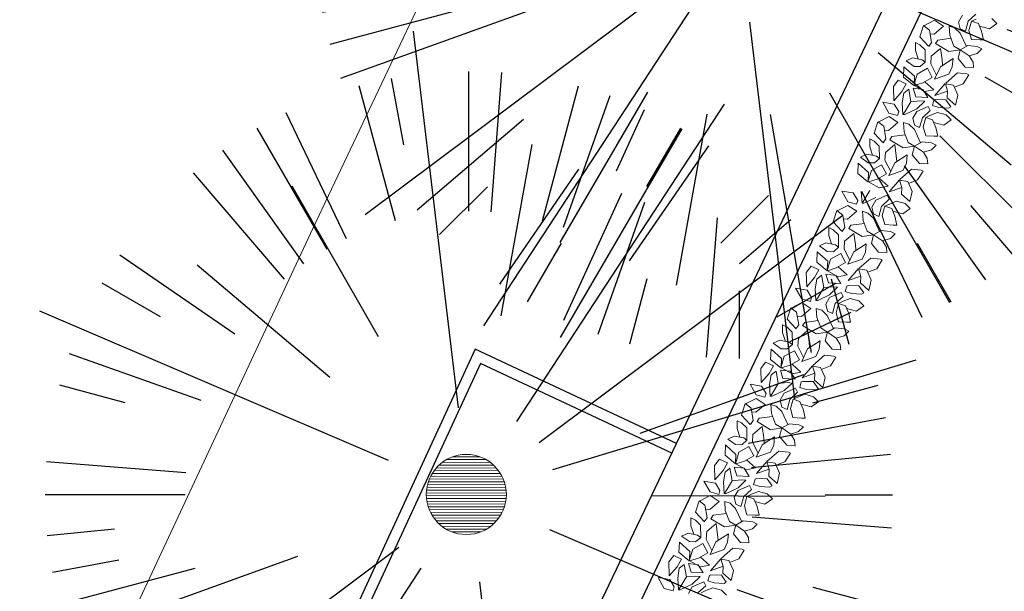
# Model space of a CAD drawing. Units: millimetres. Extents: x -84496 to -84261, y -43515 to -43349.
# Drawn here: x -84465 to -84454, y -43456 to -43450 of the extents above; entities that cross this region are included whole.
import ezdxf

# ---------------------------------------------------------------- set-up
doc = ezdxf.new("R2010")
doc.units = ezdxf.units.MM
doc.header["$MEASUREMENT"] = 0
doc.layers.add('Alberi', color=7, linetype='Continuous', lineweight=13, true_color=0x004c13)
doc.layers.add('PINUS PINEA PROGETTO', color=7, linetype='Continuous', lineweight=18, true_color=0x004c13)
for name, color, linetype in [('FLORA', 3, 'Continuous'), ('Proiezioni', 161, 'Continuous'), ('Strada', 7, 'Continuous')]:
    doc.layers.add(name, color=color, linetype=linetype)

# ---------------------------------------------------------------- blocks, each defined once
blk = doc.blocks.new('TASSO')
at = {"layer": 'FLORA', "color": 108, "true_color": 0x004c13}
for p, q in [((-2.92, 24.46), (-15.57, 130.24)), ((0, 79.74), (0, 119)), ((-18.29, 98.31), (-21.76, 116.99)), ((6.2, 79.5), (9.26, 118.64)), ((-20.64, 77.03), (-30.8, 114.94)), ((20.64, 77.03), (30.8, 114.94)), ((26.57, 75.19), (39.65, 112.2)), ((13.48, 20.62), (71.79, 109.77)), ((41.41, 91.02), (49.28, 108.32)), ((-34.38, 71.95), (-51.3, 107.37)), ((-39.87, 69.06), (-59.5, 103.06)), ((25.73, 44.19), (59.87, 102.84)), ((50, 86.6), (59.5, 103.06)), ((-46.35, 64.89), (-69.17, 96.83)), ((9.06, 50.33), (17.72, 98.42)), ((45.12, 65.75), (67.34, 98.11)), ((-51.83, 60.6), (-77.34, 90.44)), ((-25.41, 44.38), (-49.69, 86.78)), ((70.71, 70.71), (84.14, 84.14)), ((19.72, 14.76), (105.01, 78.6)), ((76, 64.99), (90.44, 77.34)), ((-65.75, 45.12), (-98.11, 67.34)), ((-39.06, 33.01), (-76.37, 64.55)), ((-86.6, 50), (-103.06, 59.5)), ((86.6, 50), (103.06, 59.5)), ((-22.64, 9.7), (-120.57, 51.64)), ((90.23, 43.11), (107.37, 51.3)), ((-75.19, 26.57), (-112.2, 39.65)), ((23.58, 7.13), (125.56, 37.95)), ((48.12, 17.32), (94.09, 33.86)), ((-96.59, 25.88), (-114.94, 30.8)), ((96.59, 25.88), (114.94, 30.8)), ((78.4, 14.58), (116.99, 21.76)), ((79.37, 7.7), (118.44, 11.48)), ((-79.5, 6.2), (-118.64, 9.26)), ((100, 0), (119, 0)), ((-79.74, 0), (-119, 0)), ((51.14, -0.18), (100, -0.36)), ((79.5, -6.2), (118.64, -9.26)), ((-99.53, -9.65), (-118.44, -11.48)), ((22.64, -9.7), (120.57, -51.64)), ((-19.72, -14.76), (-105.01, -78.6)), ((-98.31, -18.29), (-116.99, -21.76)), ((-48.12, -17.32), (-111.97, -40.3)), ((-77.03, -20.64), (-114.94, -30.8)), ((-13.48, -20.62), (-71.79, -109.77)), ((2.92, -24.46), (15.57, -130.24)), ((75.19, -26.57), (112.2, -39.65)), ((96.59, -25.88), (114.94, -30.8)), ((39.06, -33.01), (76.37, -64.55)), ((69.06, -39.87), (103.06, -59.5)), ((-25.73, -44.19), (-50.31, -86.42)), ((25.41, -44.38), (59.13, -103.27)), ((-60.6, -51.83), (-90.44, -77.34)), ((-9.06, -50.33), (-17.72, -98.42)), ((8.7, -50.39), (20.24, -117.26)), ((56.39, -56.39), (84.14, -84.14)), ((82.45, -56.59), (98.11, -67.34)), ((-45.12, -65.75), (-67.34, -98.11)), ((46.35, -64.89), (69.17, -96.83)), ((-70.71, -70.71), (-84.14, -84.14)), ((-33.02, -72.59), (-49.28, -108.32)), ((34.38, -71.95), (51.3, -107.37)), ((-26.57, -75.19), (-39.65, -112.2)), ((64.99, -76), (77.34, -90.44)), ((-6.2, -79.5), (-9.26, -118.64)), ((-50, -86.6), (-59.5, -103.06)), ((50, -86.6), (59.5, -103.06)), ((-25.88, -96.59), (-30.8, -114.94)), ((25.88, -96.59), (30.8, -114.94)), ((0, -100), (0, -119))]:
    blk.add_line(p, q, dxfattribs=at)

msp = doc.modelspace()

# ---------------------------------------------------------------- hatches: boundary and pattern name
at = {"layer": 'Alberi', "lineweight": 0}
h = msp.add_hatch(dxfattribs=at)
h.set_pattern_fill('ANSI31', color=256, scale=0.25, angle=135.166, style=0)
h.set_pattern_definition([(180.165986, (-84218.455053, -43428.031773), (9.05313e-05, -0.031249869), [])])
h.paths.add_polyline_path([(-84459.865, -43454.774, 1), (-84459.227, -43455.409, 1)])

# ---------------------------------------------------------------- linework, layer by layer
at = {"layer": 'Alberi'}
for p, q in [((-84453.82, -43449.693), (-84453.907, -43449.774)), ((-84454.405, -43449.824), (-84454.284, -43449.762)), ((-84454.284, -43449.762), (-84454.183, -43449.829)), ((-84453.971, -43449.704), (-84454.015, -43449.782)), ((-84454.015, -43449.782), (-84453.996, -43449.859)), ((-84453.939, -43449.886), (-84453.907, -43449.774)), ((-84453.871, -43449.771), (-84453.9, -43449.876)), ((-84453.871, -43449.771), (-84453.818, -43449.748)), ((-84453.793, -43449.798), (-84453.871, -43449.771)), ((-84453.758, -43449.884), (-84453.793, -43449.798)), ((-84453.669, -43449.858), (-84453.585, -43449.799)), ((-84453.585, -43449.799), (-84453.642, -43449.743)), ((-84454.449, -43449.949), (-84454.409, -43449.821)), ((-84454.409, -43449.821), (-84454.343, -43449.872)), ((-84454.343, -43449.872), (-84454.318, -43450.011)), ((-84454.288, -43449.917), (-84454.335, -43449.914)), ((-84454.183, -43449.829), (-84454.288, -43449.917)), ((-84454.114, -43449.931), (-84454.121, -43449.83)), ((-84454.121, -43449.83), (-84454.06, -43449.848)), ((-84454.06, -43449.848), (-84453.998, -43449.908)), ((-84453.928, -43450.056), (-84453.998, -43449.908)), ((-84453.996, -43449.859), (-84453.939, -43449.886)), ((-84453.9, -43449.876), (-84453.871, -43449.977)), ((-84453.781, -43449.828), (-84453.669, -43449.858)), ((-84453.735, -43449.983), (-84453.758, -43449.884)), ((-84454.449, -43450.037), (-84454.5, -43450.013)), ((-84454.5, -43450.013), (-84454.5, -43450.101)), ((-84454.352, -43450.053), (-84454.449, -43449.949)), ((-84454.35, -43450.056), (-84454.318, -43450.011)), ((-84454.25, -43449.984), (-84454.275, -43450.022)), ((-84454.275, -43450.022), (-84454.123, -43450.113)), ((-84454.1, -43449.965), (-84454.25, -43449.984)), ((-84454.067, -43450.052), (-84454.114, -43449.931)), ((-84453.871, -43449.977), (-84453.777, -43449.983)), ((-84453.777, -43449.983), (-84453.735, -43449.983)), ((-84454.5, -43450.101), (-84454.468, -43450.195)), ((-84454.392, -43450.093), (-84454.449, -43450.037)), ((-84454.389, -43450.233), (-84454.392, -43450.093)), ((-84454.322, -43450.166), (-84454.218, -43450.078)), ((-84454.218, -43450.078), (-84454.201, -43450.204)), ((-84454.123, -43450.113), (-84453.997, -43450.095)), ((-84453.997, -43450.095), (-84454.067, -43450.052)), ((-84454.021, -43450.191), (-84453.997, -43450.095)), ((-84453.997, -43450.095), (-84453.911, -43450.047)), ((-84453.896, -43450.162), (-84453.997, -43450.095)), ((-84453.911, -43450.047), (-84453.805, -43450.058)), ((-84453.807, -43450.135), (-84453.896, -43450.162)), ((-84453.754, -43450.082), (-84453.807, -43450.135)), ((-84453.805, -43450.058), (-84453.754, -43450.082)), ((-84454.605, -43450.219), (-84454.533, -43450.184)), ((-84454.516, -43450.28), (-84454.605, -43450.219)), ((-84454.533, -43450.184), (-84454.425, -43450.206)), ((-84454.389, -43450.233), (-84454.448, -43450.283)), ((-84454.425, -43450.206), (-84454.389, -43450.233)), ((-84454.328, -43450.252), (-84454.322, -43450.166)), ((-84454.078, -43450.193), (-84454.219, -43450.284)), ((-84454.201, -43450.204), (-84454.196, -43450.265)), ((-84454.088, -43450.287), (-84454.078, -43450.193)), ((-84453.942, -43450.288), (-84454.021, -43450.191)), ((-84453.896, -43450.162), (-84453.853, -43450.232)), ((-84453.853, -43450.232), (-84453.848, -43450.293)), ((-84454.635, -43450.4), (-84454.629, -43450.285)), ((-84454.629, -43450.285), (-84454.512, -43450.39)), ((-84454.448, -43450.283), (-84454.516, -43450.28)), ((-84454.48, -43450.366), (-84454.366, -43450.302)), ((-84454.366, -43450.302), (-84454.312, -43450.407)), ((-84454.264, -43450.38), (-84454.328, -43450.252)), ((-84454.285, -43450.423), (-84454.219, -43450.284)), ((-84454.16, -43450.469), (-84454.029, -43450.354)), ((-84454.126, -43450.367), (-84454.088, -43450.287)), ((-84454.029, -43450.354), (-84453.923, -43450.365)), ((-84453.848, -43450.293), (-84453.942, -43450.288)), ((-84454.694, -43450.436), (-84454.748, -43450.508)), ((-84454.605, -43450.478), (-84454.694, -43450.436)), ((-84454.635, -43450.4), (-84454.519, -43450.497)), ((-84454.48, -43450.366), (-84454.519, -43450.497)), ((-84454.512, -43450.39), (-84454.516, -43450.486)), ((-84454.416, -43450.465), (-84454.514, -43450.497)), ((-84454.312, -43450.407), (-84454.416, -43450.465)), ((-84454.394, -43450.453), (-84454.293, -43450.543)), ((-84454.285, -43450.423), (-84454.126, -43450.367)), ((-84453.901, -43450.376), (-84453.962, -43450.475)), ((-84453.923, -43450.365), (-84453.901, -43450.376)), ((-84454.748, -43450.508), (-84454.743, -43450.666)), ((-84454.743, -43450.666), (-84454.654, -43450.563)), ((-84454.654, -43450.563), (-84454.605, -43450.478)), ((-84454.648, -43450.69), (-84454.63, -43450.58)), ((-84454.63, -43450.58), (-84454.575, -43450.538)), ((-84454.575, -43450.538), (-84454.551, -43450.677)), ((-84454.526, -43450.526), (-84454.497, -43450.622)), ((-84454.418, -43450.539), (-84454.526, -43450.526)), ((-84454.514, -43450.497), (-84454.393, -43450.564)), ((-84454.36, -43450.629), (-84454.418, -43450.539)), ((-84454.393, -43450.564), (-84454.293, -43450.543)), ((-84454.165, -43450.473), (-84454.282, -43450.607)), ((-84454.282, -43450.607), (-84454.14, -43450.557)), ((-84454.14, -43450.557), (-84454.164, -43450.477)), ((-84454.164, -43450.477), (-84454.073, -43450.49)), ((-84454.142, -43450.635), (-84454.14, -43450.557)), ((-84454.073, -43450.49), (-84454.022, -43450.603)), ((-84453.962, -43450.475), (-84454.054, -43450.509)), ((-84454.799, -43450.805), (-84454.867, -43450.684)), ((-84454.867, -43450.684), (-84454.738, -43450.706)), ((-84454.64, -43450.821), (-84454.648, -43450.69)), ((-84454.551, -43450.677), (-84454.619, -43450.792)), ((-84454.551, -43450.677), (-84454.449, -43450.667)), ((-84454.497, -43450.622), (-84454.36, -43450.629)), ((-84454.396, -43450.672), (-84454.485, -43450.757)), ((-84454.449, -43450.667), (-84454.396, -43450.672)), ((-84454.292, -43450.66), (-84454.31, -43450.72)), ((-84454.276, -43450.652), (-84454.292, -43450.66)), ((-84454.276, -43450.652), (-84454.158, -43450.656)), ((-84454.158, -43450.656), (-84454.102, -43450.735)), ((-84454.049, -43450.718), (-84454.142, -43450.635)), ((-84454.022, -43450.603), (-84454.049, -43450.718)), ((-84454.738, -43450.706), (-84454.688, -43450.789)), ((-84454.688, -43450.789), (-84454.701, -43450.832)), ((-84454.619, -43450.792), (-84454.64, -43450.821)), ((-84454.485, -43450.757), (-84454.619, -43450.821)), ((-84454.485, -43450.787), (-84454.529, -43450.864)), ((-84454.356, -43450.73), (-84454.485, -43450.787)), ((-84454.334, -43450.775), (-84454.421, -43450.857)), ((-84454.356, -43450.73), (-84454.334, -43450.775)), ((-84454.254, -43450.798), (-84454.332, -43450.83)), ((-84454.31, -43450.72), (-84454.239, -43450.743)), ((-84454.156, -43450.825), (-84454.254, -43450.798)), ((-84454.239, -43450.743), (-84454.128, -43450.749)), ((-84454.128, -43450.749), (-84454.102, -43450.735)), ((-84454.963, -43451.031), (-84454.923, -43450.903)), ((-84454.923, -43450.903), (-84454.856, -43450.954)), ((-84454.919, -43450.906), (-84454.797, -43450.845)), ((-84454.697, -43450.912), (-84454.802, -43451)), ((-84454.701, -43450.832), (-84454.799, -43450.805)), ((-84454.797, -43450.845), (-84454.697, -43450.912)), ((-84454.619, -43450.821), (-84454.64, -43450.821)), ((-84454.627, -43451.014), (-84454.635, -43450.912)), ((-84454.635, -43450.912), (-84454.574, -43450.931)), ((-84454.529, -43450.864), (-84454.51, -43450.942)), ((-84454.453, -43450.969), (-84454.421, -43450.857)), ((-84454.385, -43450.854), (-84454.413, -43450.958)), ((-84454.385, -43450.854), (-84454.332, -43450.83)), ((-84454.307, -43450.881), (-84454.385, -43450.854)), ((-84454.272, -43450.967), (-84454.307, -43450.881)), ((-84454.295, -43450.911), (-84454.182, -43450.94)), ((-84454.182, -43450.94), (-84454.099, -43450.882)), ((-84454.099, -43450.882), (-84454.156, -43450.825)), ((-84454.856, -43450.954), (-84454.832, -43451.093)), ((-84454.802, -43451), (-84454.849, -43450.997)), ((-84454.58, -43451.134), (-84454.627, -43451.014)), ((-84454.574, -43450.931), (-84454.512, -43450.99)), ((-84454.442, -43451.139), (-84454.512, -43450.99)), ((-84454.51, -43450.942), (-84454.453, -43450.969)), ((-84454.413, -43450.958), (-84454.385, -43451.06)), ((-84454.249, -43451.066), (-84454.272, -43450.967)), ((-84454.963, -43451.12), (-84455.014, -43451.095)), ((-84455.014, -43451.095), (-84455.014, -43451.184)), ((-84454.866, -43451.136), (-84454.963, -43451.031)), ((-84454.906, -43451.176), (-84454.963, -43451.12)), ((-84454.864, -43451.138), (-84454.832, -43451.093)), ((-84454.764, -43451.067), (-84454.789, -43451.104)), ((-84454.789, -43451.104), (-84454.637, -43451.196)), ((-84454.614, -43451.048), (-84454.764, -43451.067)), ((-84454.51, -43451.177), (-84454.58, -43451.134)), ((-84454.51, -43451.177), (-84454.425, -43451.129)), ((-84454.425, -43451.129), (-84454.319, -43451.14)), ((-84454.385, -43451.06), (-84454.291, -43451.066)), ((-84454.291, -43451.066), (-84454.249, -43451.066)), ((-84455.014, -43451.184), (-84454.982, -43451.277)), ((-84454.903, -43451.315), (-84454.906, -43451.176)), ((-84454.836, -43451.248), (-84454.732, -43451.16)), ((-84454.732, -43451.16), (-84454.715, -43451.286)), ((-84454.637, -43451.196), (-84454.51, -43451.177)), ((-84454.535, -43451.273), (-84454.51, -43451.177)), ((-84454.41, -43451.244), (-84454.51, -43451.177)), ((-84454.321, -43451.218), (-84454.41, -43451.244)), ((-84454.41, -43451.244), (-84454.367, -43451.314)), ((-84454.268, -43451.165), (-84454.321, -43451.218)), ((-84454.319, -43451.14), (-84454.268, -43451.165)), ((-84455.118, -43451.301), (-84455.046, -43451.266)), ((-84455.03, -43451.363), (-84455.118, -43451.301)), ((-84455.046, -43451.266), (-84454.939, -43451.288)), ((-84454.903, -43451.315), (-84454.961, -43451.366)), ((-84454.939, -43451.288), (-84454.903, -43451.315)), ((-84454.842, -43451.334), (-84454.836, -43451.248)), ((-84454.778, -43451.463), (-84454.842, -43451.334)), ((-84454.592, -43451.276), (-84454.732, -43451.366)), ((-84454.715, -43451.286), (-84454.71, -43451.348)), ((-84454.602, -43451.37), (-84454.592, -43451.276)), ((-84454.456, -43451.37), (-84454.535, -43451.273)), ((-84454.367, -43451.314), (-84454.361, -43451.376)), ((-84455.149, -43451.483), (-84455.143, -43451.368)), ((-84455.143, -43451.368), (-84455.026, -43451.472)), ((-84454.994, -43451.449), (-84455.033, -43451.579)), ((-84454.961, -43451.366), (-84455.03, -43451.363)), ((-84454.994, -43451.449), (-84454.88, -43451.385)), ((-84454.88, -43451.385), (-84454.825, -43451.489)), ((-84454.799, -43451.506), (-84454.732, -43451.366)), ((-84454.799, -43451.506), (-84454.64, -43451.45)), ((-84454.674, -43451.551), (-84454.543, -43451.437)), ((-84454.64, -43451.45), (-84454.602, -43451.37)), ((-84454.543, -43451.437), (-84454.437, -43451.448)), ((-84454.415, -43451.458), (-84454.475, -43451.557)), ((-84454.361, -43451.376), (-84454.456, -43451.37)), ((-84454.437, -43451.448), (-84454.415, -43451.458)), ((-84455.149, -43451.483), (-84455.033, -43451.579)), ((-84455.026, -43451.472), (-84455.03, -43451.569)), ((-84454.93, -43451.548), (-84455.028, -43451.579)), ((-84454.825, -43451.489), (-84454.93, -43451.548)), ((-84454.907, -43451.535), (-84454.807, -43451.626)), ((-84454.679, -43451.555), (-84454.796, -43451.69)), ((-84454.653, -43451.64), (-84454.678, -43451.559)), ((-84454.678, -43451.559), (-84454.587, -43451.573)), ((-84454.587, -43451.573), (-84454.536, -43451.685)), ((-84454.475, -43451.557), (-84454.568, -43451.592)), ((-84455.259, -43451.802), (-84455.327, -43451.681)), ((-84455.327, -43451.681), (-84455.199, -43451.703)), ((-84455.1, -43451.818), (-84455.108, -43451.687)), ((-84455.011, -43451.674), (-84455.08, -43451.789)), ((-84455.028, -43451.579), (-84454.907, -43451.647)), ((-84454.907, -43451.647), (-84454.807, -43451.626)), ((-84454.796, -43451.69), (-84454.653, -43451.64)), ((-84454.656, -43451.717), (-84454.653, -43451.64)), ((-84454.536, -43451.685), (-84454.563, -43451.8)), ((-84455.199, -43451.703), (-84455.148, -43451.786)), ((-84455.148, -43451.786), (-84455.161, -43451.829)), ((-84455.08, -43451.789), (-84455.1, -43451.818)), ((-84454.945, -43451.754), (-84455.08, -43451.818)), ((-84454.945, -43451.784), (-84454.989, -43451.861)), ((-84454.816, -43451.727), (-84454.945, -43451.784)), ((-84454.794, -43451.772), (-84454.881, -43451.854)), ((-84454.816, -43451.727), (-84454.794, -43451.772)), ((-84454.714, -43451.795), (-84454.792, -43451.827)), ((-84454.616, -43451.822), (-84454.714, -43451.795)), ((-84454.563, -43451.8), (-84454.656, -43451.717)), ((-84455.423, -43452.028), (-84455.383, -43451.9)), ((-84455.383, -43451.9), (-84455.317, -43451.951)), ((-84455.379, -43451.903), (-84455.258, -43451.842)), ((-84455.161, -43451.829), (-84455.259, -43451.802)), ((-84455.258, -43451.842), (-84455.157, -43451.909)), ((-84455.08, -43451.818), (-84455.1, -43451.818)), ((-84454.989, -43451.861), (-84454.97, -43451.939)), ((-84454.913, -43451.966), (-84454.881, -43451.854)), ((-84454.845, -43451.851), (-84454.874, -43451.955)), ((-84454.845, -43451.851), (-84454.792, -43451.827)), ((-84454.767, -43451.878), (-84454.845, -43451.851)), ((-84454.732, -43451.964), (-84454.767, -43451.878)), ((-84454.755, -43451.908), (-84454.643, -43451.937)), ((-84454.643, -43451.937), (-84454.559, -43451.879)), ((-84454.559, -43451.879), (-84454.616, -43451.822)), ((-84455.317, -43451.951), (-84455.292, -43452.09)), ((-84455.262, -43451.997), (-84455.309, -43451.994)), ((-84455.157, -43451.909), (-84455.262, -43451.997)), ((-84455.088, -43452.011), (-84455.095, -43451.909)), ((-84455.095, -43451.909), (-84455.034, -43451.928)), ((-84455.041, -43452.131), (-84455.088, -43452.011)), ((-84455.034, -43451.928), (-84454.972, -43451.987)), ((-84454.902, -43452.136), (-84454.972, -43451.987)), ((-84454.97, -43451.939), (-84454.913, -43451.966)), ((-84454.874, -43451.955), (-84454.845, -43452.057)), ((-84454.709, -43452.063), (-84454.732, -43451.964)), ((-84455.423, -43452.117), (-84455.474, -43452.092)), ((-84455.474, -43452.092), (-84455.474, -43452.181)), ((-84455.326, -43452.133), (-84455.423, -43452.028)), ((-84455.366, -43452.173), (-84455.423, -43452.117)), ((-84455.324, -43452.135), (-84455.292, -43452.09)), ((-84455.224, -43452.064), (-84455.249, -43452.101)), ((-84455.249, -43452.101), (-84455.097, -43452.193)), ((-84455.074, -43452.045), (-84455.224, -43452.064)), ((-84454.971, -43452.174), (-84454.885, -43452.126)), ((-84454.885, -43452.126), (-84454.779, -43452.137)), ((-84454.845, -43452.057), (-84454.751, -43452.063)), ((-84454.751, -43452.063), (-84454.709, -43452.063)), ((-84455.474, -43452.181), (-84455.442, -43452.274)), ((-84455.363, -43452.312), (-84455.366, -43452.173)), ((-84455.296, -43452.245), (-84455.192, -43452.158)), ((-84455.192, -43452.158), (-84455.175, -43452.283)), ((-84455.097, -43452.193), (-84454.971, -43452.174)), ((-84454.971, -43452.174), (-84455.041, -43452.131)), ((-84454.995, -43452.271), (-84454.971, -43452.174)), ((-84454.87, -43452.241), (-84454.971, -43452.174)), ((-84454.781, -43452.215), (-84454.87, -43452.241)), ((-84454.728, -43452.162), (-84454.781, -43452.215)), ((-84454.779, -43452.137), (-84454.728, -43452.162)), ((-84455.579, -43452.298), (-84455.507, -43452.264)), ((-84455.49, -43452.36), (-84455.579, -43452.298)), ((-84455.507, -43452.264), (-84455.399, -43452.285)), ((-84455.363, -43452.312), (-84455.422, -43452.363)), ((-84455.399, -43452.285), (-84455.363, -43452.312)), ((-84455.302, -43452.331), (-84455.296, -43452.245)), ((-84455.238, -43452.46), (-84455.302, -43452.331)), ((-84455.052, -43452.273), (-84455.193, -43452.364)), ((-84455.175, -43452.283), (-84455.17, -43452.345)), ((-84455.062, -43452.367), (-84455.052, -43452.273)), ((-84454.916, -43452.367), (-84454.995, -43452.271)), ((-84454.87, -43452.241), (-84454.827, -43452.311)), ((-84454.827, -43452.311), (-84454.822, -43452.373)), ((-84455.609, -43452.48), (-84455.603, -43452.365)), ((-84455.603, -43452.365), (-84455.486, -43452.47)), ((-84455.454, -43452.446), (-84455.493, -43452.576)), ((-84455.422, -43452.363), (-84455.49, -43452.36)), ((-84455.454, -43452.446), (-84455.34, -43452.382)), ((-84455.34, -43452.382), (-84455.286, -43452.486)), ((-84455.259, -43452.503), (-84455.193, -43452.364)), ((-84455.259, -43452.503), (-84455.1, -43452.447)), ((-84455.134, -43452.548), (-84455.003, -43452.434)), ((-84455.1, -43452.447), (-84455.062, -43452.367)), ((-84455.003, -43452.434), (-84454.897, -43452.445)), ((-84454.875, -43452.455), (-84454.935, -43452.554)), ((-84454.822, -43452.373), (-84454.916, -43452.367)), ((-84454.897, -43452.445), (-84454.875, -43452.455)), ((-84455.673, -43452.526), (-84455.727, -43452.598)), ((-84455.584, -43452.568), (-84455.673, -43452.526)), ((-84455.633, -43452.652), (-84455.584, -43452.568)), ((-84455.609, -43452.48), (-84455.493, -43452.576)), ((-84455.486, -43452.47), (-84455.49, -43452.566)), ((-84455.39, -43452.545), (-84455.488, -43452.577)), ((-84455.286, -43452.486), (-84455.39, -43452.545)), ((-84455.368, -43452.532), (-84455.267, -43452.623)), ((-84455.139, -43452.552), (-84455.256, -43452.687)), ((-84455.114, -43452.637), (-84455.138, -43452.556)), ((-84455.138, -43452.556), (-84455.047, -43452.57)), ((-84455.047, -43452.57), (-84454.996, -43452.682)), ((-84454.935, -43452.554), (-84455.028, -43452.589)), ((-84455.727, -43452.598), (-84455.722, -43452.756)), ((-84455.722, -43452.756), (-84455.633, -43452.652)), ((-84455.626, -43452.78), (-84455.609, -43452.67)), ((-84455.609, -43452.67), (-84455.554, -43452.628)), ((-84455.554, -43452.628), (-84455.53, -43452.767)), ((-84455.505, -43452.616), (-84455.476, -43452.712)), ((-84455.396, -43452.629), (-84455.505, -43452.616)), ((-84455.488, -43452.577), (-84455.367, -43452.644)), ((-84455.339, -43452.719), (-84455.396, -43452.629)), ((-84455.367, -43452.644), (-84455.267, -43452.623)), ((-84455.256, -43452.687), (-84455.114, -43452.637)), ((-84455.116, -43452.714), (-84455.114, -43452.637)), ((-84454.996, -43452.682), (-84455.023, -43452.797)), ((-84455.778, -43452.894), (-84455.846, -43452.774)), ((-84455.846, -43452.774), (-84455.717, -43452.796)), ((-84455.619, -43452.911), (-84455.626, -43452.78)), ((-84455.53, -43452.767), (-84455.598, -43452.882)), ((-84455.53, -43452.767), (-84455.428, -43452.756)), ((-84455.476, -43452.712), (-84455.339, -43452.719)), ((-84455.375, -43452.762), (-84455.464, -43452.847)), ((-84455.428, -43452.756), (-84455.375, -43452.762)), ((-84455.271, -43452.75), (-84455.289, -43452.81)), ((-84455.255, -43452.742), (-84455.271, -43452.75)), ((-84455.255, -43452.742), (-84455.137, -43452.746)), ((-84455.137, -43452.746), (-84455.081, -43452.825)), ((-84455.023, -43452.797), (-84455.116, -43452.714)), ((-84455.68, -43452.921), (-84455.778, -43452.894)), ((-84455.717, -43452.796), (-84455.666, -43452.879)), ((-84455.666, -43452.879), (-84455.68, -43452.921)), ((-84455.598, -43452.882), (-84455.619, -43452.911)), ((-84455.464, -43452.847), (-84455.598, -43452.911)), ((-84455.464, -43452.877), (-84455.508, -43452.954)), ((-84455.335, -43452.82), (-84455.464, -43452.877)), ((-84455.313, -43452.865), (-84455.4, -43452.946)), ((-84455.335, -43452.82), (-84455.313, -43452.865)), ((-84455.233, -43452.888), (-84455.311, -43452.92)), ((-84455.289, -43452.81), (-84455.218, -43452.832)), ((-84455.135, -43452.915), (-84455.233, -43452.888)), ((-84455.218, -43452.832), (-84455.107, -43452.839)), ((-84455.107, -43452.839), (-84455.081, -43452.825)), ((-84455.941, -43453.121), (-84455.901, -43452.993)), ((-84455.901, -43452.993), (-84455.835, -43453.044)), ((-84455.897, -43452.996), (-84455.776, -43452.935)), ((-84455.676, -43453.002), (-84455.781, -43453.09)), ((-84455.776, -43452.935), (-84455.676, -43453.002)), ((-84455.598, -43452.911), (-84455.619, -43452.911)), ((-84455.606, -43453.104), (-84455.614, -43453.002)), ((-84455.614, -43453.002), (-84455.553, -43453.021)), ((-84455.508, -43452.954), (-84455.489, -43453.032)), ((-84455.432, -43453.059), (-84455.4, -43452.946)), ((-84455.364, -43452.944), (-84455.392, -43453.048)), ((-84455.364, -43452.944), (-84455.311, -43452.92)), ((-84455.286, -43452.971), (-84455.364, -43452.944)), ((-84455.25, -43453.057), (-84455.286, -43452.971)), ((-84455.274, -43453.001), (-84455.161, -43453.03)), ((-84455.161, -43453.03), (-84455.078, -43452.972)), ((-84455.078, -43452.972), (-84455.135, -43452.915)), ((-84455.845, -43453.226), (-84455.941, -43453.121)), ((-84455.835, -43453.044), (-84455.811, -43453.183)), ((-84455.781, -43453.09), (-84455.828, -43453.087)), ((-84455.559, -43453.224), (-84455.606, -43453.104)), ((-84455.553, -43453.021), (-84455.491, -43453.08)), ((-84455.421, -43453.228), (-84455.491, -43453.08)), ((-84455.489, -43453.032), (-84455.432, -43453.059)), ((-84455.392, -43453.048), (-84455.364, -43453.15)), ((-84455.228, -43453.156), (-84455.25, -43453.057)), ((-84455.942, -43453.21), (-84455.993, -43453.185)), ((-84455.993, -43453.185), (-84455.993, -43453.274)), ((-84455.885, -43453.266), (-84455.942, -43453.21)), ((-84455.843, -43453.228), (-84455.811, -43453.183)), ((-84455.743, -43453.157), (-84455.767, -43453.194)), ((-84455.767, -43453.194), (-84455.616, -43453.285)), ((-84455.593, -43453.137), (-84455.743, -43453.157)), ((-84455.489, -43453.267), (-84455.559, -43453.224)), ((-84455.489, -43453.267), (-84455.404, -43453.219)), ((-84455.404, -43453.219), (-84455.298, -43453.23)), ((-84455.364, -43453.15), (-84455.27, -43453.155)), ((-84455.298, -43453.23), (-84455.247, -43453.255)), ((-84455.27, -43453.155), (-84455.228, -43453.156)), ((-84455.993, -43453.274), (-84455.961, -43453.367)), ((-84455.882, -43453.405), (-84455.885, -43453.266)), ((-84455.821, -43453.424), (-84455.815, -43453.338)), ((-84455.815, -43453.338), (-84455.711, -43453.25)), ((-84455.711, -43453.25), (-84455.694, -43453.376)), ((-84455.616, -43453.285), (-84455.489, -43453.267)), ((-84455.514, -43453.363), (-84455.489, -43453.267)), ((-84455.389, -43453.334), (-84455.489, -43453.267)), ((-84455.3, -43453.308), (-84455.389, -43453.334)), ((-84455.389, -43453.334), (-84455.346, -43453.404)), ((-84455.247, -43453.255), (-84455.3, -43453.308)), ((-84456.097, -43453.391), (-84456.025, -43453.356)), ((-84456.008, -43453.453), (-84456.097, -43453.391)), ((-84456.025, -43453.356), (-84455.917, -43453.378)), ((-84455.94, -43453.456), (-84456.008, -43453.453)), ((-84455.882, -43453.405), (-84455.94, -43453.456)), ((-84455.917, -43453.378), (-84455.882, -43453.405)), ((-84455.757, -43453.552), (-84455.821, -43453.424)), ((-84455.778, -43453.596), (-84455.711, -43453.456)), ((-84455.571, -43453.366), (-84455.711, -43453.456)), ((-84455.694, -43453.376), (-84455.689, -43453.438)), ((-84455.581, -43453.459), (-84455.571, -43453.366)), ((-84455.435, -43453.46), (-84455.514, -43453.363)), ((-84455.346, -43453.404), (-84455.34, -43453.466)), ((-84456.128, -43453.573), (-84456.122, -43453.458)), ((-84456.122, -43453.458), (-84456.005, -43453.562)), ((-84455.973, -43453.538), (-84456.012, -43453.669)), ((-84456.005, -43453.562), (-84456.009, -43453.659)), ((-84455.973, -43453.538), (-84455.859, -43453.475)), ((-84455.859, -43453.475), (-84455.804, -43453.579)), ((-84455.778, -43453.596), (-84455.619, -43453.54)), ((-84455.653, -43453.641), (-84455.522, -43453.526)), ((-84455.619, -43453.54), (-84455.581, -43453.459)), ((-84455.522, -43453.526), (-84455.416, -43453.538)), ((-84455.393, -43453.548), (-84455.454, -43453.647)), ((-84455.34, -43453.466), (-84455.435, -43453.46)), ((-84455.416, -43453.538), (-84455.393, -43453.548)), ((-84456.184, -43453.603), (-84456.238, -43453.675)), ((-84456.238, -43453.675), (-84456.233, -43453.833)), ((-84456.095, -43453.645), (-84456.184, -43453.603)), ((-84456.144, -43453.73), (-84456.095, -43453.645)), ((-84456.128, -43453.573), (-84456.012, -43453.669)), ((-84455.909, -43453.638), (-84456.007, -43453.669)), ((-84456.007, -43453.669), (-84455.886, -43453.737)), ((-84455.804, -43453.579), (-84455.909, -43453.638)), ((-84455.886, -43453.625), (-84455.786, -43453.716)), ((-84455.658, -43453.645), (-84455.774, -43453.78)), ((-84455.632, -43453.729), (-84455.657, -43453.649)), ((-84455.657, -43453.649), (-84455.566, -43453.663)), ((-84455.566, -43453.663), (-84455.515, -43453.775)), ((-84455.454, -43453.647), (-84455.547, -43453.682)), ((-84456.233, -43453.833), (-84456.144, -43453.73)), ((-84456.138, -43453.857), (-84456.121, -43453.747)), ((-84456.121, -43453.747), (-84456.066, -43453.705)), ((-84456.066, -43453.705), (-84456.041, -43453.844)), ((-84456.017, -43453.693), (-84455.988, -43453.789)), ((-84455.908, -43453.706), (-84456.017, -43453.693)), ((-84455.851, -43453.796), (-84455.908, -43453.706)), ((-84455.886, -43453.737), (-84455.786, -43453.716)), ((-84455.774, -43453.78), (-84455.632, -43453.729)), ((-84455.634, -43453.807), (-84455.632, -43453.729)), ((-84455.515, -43453.775), (-84455.542, -43453.89)), ((-84456.29, -43453.972), (-84456.357, -43453.851)), ((-84456.357, -43453.851), (-84456.229, -43453.873)), ((-84456.229, -43453.873), (-84456.178, -43453.956)), ((-84456.131, -43453.988), (-84456.138, -43453.857)), ((-84456.041, -43453.844), (-84456.11, -43453.959)), ((-84456.041, -43453.844), (-84455.939, -43453.834)), ((-84455.988, -43453.789), (-84455.851, -43453.796)), ((-84455.886, -43453.839), (-84455.975, -43453.924)), ((-84455.846, -43453.897), (-84455.975, -43453.954)), ((-84455.939, -43453.834), (-84455.886, -43453.839)), ((-84455.846, -43453.897), (-84455.824, -43453.942)), ((-84455.782, -43453.827), (-84455.8, -43453.888)), ((-84455.8, -43453.888), (-84455.729, -43453.91)), ((-84455.766, -43453.82), (-84455.782, -43453.827)), ((-84455.766, -43453.82), (-84455.648, -43453.823)), ((-84455.648, -43453.823), (-84455.593, -43453.902)), ((-84455.542, -43453.89), (-84455.634, -43453.807)), ((-84456.191, -43453.999), (-84456.29, -43453.972)), ((-84456.178, -43453.956), (-84456.191, -43453.999)), ((-84456.11, -43453.959), (-84456.131, -43453.988)), ((-84456.11, -43453.988), (-84456.131, -43453.988)), ((-84455.975, -43453.924), (-84456.11, -43453.988)), ((-84455.975, -43453.954), (-84456.019, -43454.031)), ((-84455.824, -43453.942), (-84455.911, -43454.024)), ((-84455.875, -43454.021), (-84455.822, -43453.997)), ((-84455.744, -43453.965), (-84455.822, -43453.997)), ((-84455.646, -43453.992), (-84455.744, -43453.965)), ((-84455.729, -43453.91), (-84455.618, -43453.916)), ((-84455.589, -43454.049), (-84455.646, -43453.992)), ((-84455.618, -43453.916), (-84455.593, -43453.902)), ((-84456.453, -43454.198), (-84456.413, -43454.07)), ((-84456.413, -43454.07), (-84456.347, -43454.121)), ((-84456.409, -43454.073), (-84456.288, -43454.012)), ((-84456.188, -43454.079), (-84456.292, -43454.167)), ((-84456.288, -43454.012), (-84456.188, -43454.079)), ((-84456.118, -43454.181), (-84456.125, -43454.079)), ((-84456.125, -43454.079), (-84456.065, -43454.098)), ((-84456.065, -43454.098), (-84456.002, -43454.157)), ((-84456.019, -43454.031), (-84456, -43454.109)), ((-84456, -43454.109), (-84455.943, -43454.136)), ((-84455.943, -43454.136), (-84455.911, -43454.024)), ((-84455.875, -43454.021), (-84455.904, -43454.125)), ((-84455.798, -43454.048), (-84455.875, -43454.021)), ((-84455.762, -43454.134), (-84455.798, -43454.048)), ((-84455.785, -43454.078), (-84455.673, -43454.107)), ((-84455.673, -43454.107), (-84455.589, -43454.049)), ((-84456.357, -43454.303), (-84456.453, -43454.198)), ((-84456.347, -43454.121), (-84456.322, -43454.26)), ((-84456.292, -43454.167), (-84456.339, -43454.164)), ((-84456.105, -43454.215), (-84456.254, -43454.234)), ((-84456.071, -43454.301), (-84456.118, -43454.181)), ((-84455.932, -43454.306), (-84456.002, -43454.157)), ((-84455.904, -43454.125), (-84455.876, -43454.227)), ((-84455.876, -43454.227), (-84455.781, -43454.233)), ((-84455.739, -43454.233), (-84455.762, -43454.134)), ((-84456.453, -43454.287), (-84456.504, -43454.262)), ((-84456.504, -43454.262), (-84456.504, -43454.351)), ((-84456.396, -43454.343), (-84456.453, -43454.287)), ((-84456.354, -43454.305), (-84456.322, -43454.26)), ((-84456.326, -43454.416), (-84456.222, -43454.328)), ((-84456.254, -43454.234), (-84456.279, -43454.271)), ((-84456.279, -43454.271), (-84456.128, -43454.363)), ((-84456.222, -43454.328), (-84456.205, -43454.453)), ((-84456.001, -43454.344), (-84456.071, -43454.301)), ((-84456.001, -43454.344), (-84455.915, -43454.296)), ((-84455.915, -43454.296), (-84455.809, -43454.307)), ((-84455.758, -43454.332), (-84455.812, -43454.385)), ((-84455.809, -43454.307), (-84455.758, -43454.332)), ((-84455.781, -43454.233), (-84455.739, -43454.233)), ((-84456.609, -43454.468), (-84456.537, -43454.434)), ((-84456.537, -43454.434), (-84456.429, -43454.455)), ((-84456.504, -43454.351), (-84456.472, -43454.444)), ((-84456.393, -43454.482), (-84456.396, -43454.343)), ((-84456.332, -43454.501), (-84456.326, -43454.416)), ((-84456.082, -43454.443), (-84456.223, -43454.534)), ((-84456.128, -43454.363), (-84456.001, -43454.344)), ((-84456.092, -43454.537), (-84456.082, -43454.443)), ((-84456.026, -43454.441), (-84456.001, -43454.344)), ((-84455.946, -43454.537), (-84456.026, -43454.441)), ((-84455.901, -43454.412), (-84456.001, -43454.344)), ((-84455.812, -43454.385), (-84455.901, -43454.412)), ((-84455.901, -43454.412), (-84455.857, -43454.481)), ((-84456.639, -43454.65), (-84456.633, -43454.535)), ((-84456.633, -43454.535), (-84456.516, -43454.64)), ((-84456.52, -43454.53), (-84456.609, -43454.468)), ((-84456.452, -43454.533), (-84456.52, -43454.53)), ((-84456.484, -43454.616), (-84456.37, -43454.552)), ((-84456.393, -43454.482), (-84456.452, -43454.533)), ((-84456.429, -43454.455), (-84456.393, -43454.482)), ((-84456.37, -43454.552), (-84456.316, -43454.656)), ((-84456.268, -43454.63), (-84456.332, -43454.501)), ((-84456.289, -43454.673), (-84456.223, -43454.534)), ((-84456.205, -43454.453), (-84456.2, -43454.515)), ((-84456.13, -43454.617), (-84456.092, -43454.537)), ((-84455.852, -43454.543), (-84455.946, -43454.537)), ((-84455.857, -43454.481), (-84455.852, -43454.543)), ((-84456.639, -43454.65), (-84456.523, -43454.746)), ((-84456.484, -43454.616), (-84456.523, -43454.746)), ((-84456.516, -43454.64), (-84456.52, -43454.736)), ((-84456.316, -43454.656), (-84456.42, -43454.715)), ((-84456.289, -43454.673), (-84456.13, -43454.617)), ((-84456.164, -43454.718), (-84456.033, -43454.604)), ((-84456.033, -43454.604), (-84455.928, -43454.615)), ((-84455.905, -43454.625), (-84455.966, -43454.724)), ((-84455.928, -43454.615), (-84455.905, -43454.625)), ((-84456.702, -43454.695), (-84456.757, -43454.767)), ((-84456.757, -43454.767), (-84456.752, -43454.925)), ((-84456.613, -43454.737), (-84456.702, -43454.695)), ((-84456.662, -43454.821), (-84456.613, -43454.737)), ((-84456.535, -43454.785), (-84456.506, -43454.881)), ((-84456.426, -43454.797), (-84456.535, -43454.785)), ((-84456.42, -43454.715), (-84456.518, -43454.747)), ((-84456.518, -43454.747), (-84456.397, -43454.814)), ((-84456.398, -43454.702), (-84456.297, -43454.793)), ((-84456.169, -43454.722), (-84456.286, -43454.857)), ((-84456.144, -43454.807), (-84456.168, -43454.726)), ((-84456.168, -43454.726), (-84456.077, -43454.74)), ((-84456.077, -43454.74), (-84456.026, -43454.852)), ((-84455.966, -43454.724), (-84456.058, -43454.759)), ((-84456.752, -43454.925), (-84456.662, -43454.821)), ((-84456.656, -43454.949), (-84456.639, -43454.839)), ((-84456.639, -43454.839), (-84456.584, -43454.796)), ((-84456.584, -43454.796), (-84456.559, -43454.936)), ((-84456.506, -43454.881), (-84456.369, -43454.888)), ((-84456.369, -43454.888), (-84456.426, -43454.797)), ((-84456.397, -43454.814), (-84456.297, -43454.793)), ((-84456.286, -43454.857), (-84456.144, -43454.807)), ((-84456.146, -43454.884), (-84456.144, -43454.807)), ((-84456.053, -43454.967), (-84456.146, -43454.884)), ((-84456.026, -43454.852), (-84456.053, -43454.967)), ((-84456.808, -43455.063), (-84456.876, -43454.943)), ((-84456.876, -43454.943), (-84456.747, -43454.964)), ((-84456.747, -43454.964), (-84456.696, -43455.047)), ((-84456.649, -43455.08), (-84456.656, -43454.949)), ((-84456.559, -43454.936), (-84456.628, -43455.05)), ((-84456.559, -43454.936), (-84456.457, -43454.925)), ((-84456.404, -43454.931), (-84456.493, -43455.016)), ((-84456.365, -43454.989), (-84456.493, -43455.045)), ((-84456.457, -43454.925), (-84456.404, -43454.931)), ((-84456.365, -43454.989), (-84456.342, -43455.034)), ((-84456.3, -43454.918), (-84456.318, -43454.979)), ((-84456.318, -43454.979), (-84456.247, -43455.001)), ((-84456.284, -43454.911), (-84456.3, -43454.918)), ((-84456.284, -43454.911), (-84456.166, -43454.914)), ((-84456.247, -43455.001), (-84456.136, -43455.008)), ((-84456.166, -43454.914), (-84456.111, -43454.993)), ((-84456.136, -43455.008), (-84456.111, -43454.993)), ((-84456.927, -43455.165), (-84456.806, -43455.103)), ((-84456.709, -43455.09), (-84456.808, -43455.063)), ((-84456.806, -43455.103), (-84456.706, -43455.17)), ((-84456.696, -43455.047), (-84456.709, -43455.09)), ((-84456.628, -43455.05), (-84456.649, -43455.08)), ((-84456.628, -43455.08), (-84456.649, -43455.08)), ((-84456.493, -43455.016), (-84456.628, -43455.08)), ((-84456.493, -43455.045), (-84456.537, -43455.123)), ((-84456.462, -43455.227), (-84456.429, -43455.115)), ((-84456.342, -43455.034), (-84456.429, -43455.115)), ((-84456.393, -43455.113), (-84456.422, -43455.217)), ((-84456.393, -43455.113), (-84456.34, -43455.089)), ((-84456.316, -43455.14), (-84456.393, -43455.113)), ((-84456.263, -43455.057), (-84456.34, -43455.089)), ((-84456.164, -43455.084), (-84456.263, -43455.057)), ((-84456.107, -43455.14), (-84456.164, -43455.084)), ((-84456.971, -43455.29), (-84456.931, -43455.162)), ((-84456.931, -43455.162), (-84456.865, -43455.213)), ((-84456.865, -43455.213), (-84456.841, -43455.352)), ((-84456.706, -43455.17), (-84456.81, -43455.258)), ((-84456.636, -43455.272), (-84456.643, -43455.171)), ((-84456.643, -43455.171), (-84456.583, -43455.19)), ((-84456.583, -43455.19), (-84456.52, -43455.249)), ((-84456.537, -43455.123), (-84456.518, -43455.2)), ((-84456.518, -43455.2), (-84456.462, -43455.227)), ((-84456.422, -43455.217), (-84456.394, -43455.319)), ((-84456.28, -43455.225), (-84456.316, -43455.14)), ((-84456.303, -43455.169), (-84456.191, -43455.199)), ((-84456.257, -43455.324), (-84456.28, -43455.225)), ((-84456.191, -43455.199), (-84456.107, -43455.14)), ((-84456.875, -43455.395), (-84456.971, -43455.29)), ((-84456.81, -43455.258), (-84456.857, -43455.256)), ((-84456.772, -43455.325), (-84456.797, -43455.363)), ((-84456.623, -43455.306), (-84456.772, -43455.325)), ((-84456.589, -43455.393), (-84456.636, -43455.272)), ((-84456.45, -43455.397), (-84456.52, -43455.249)), ((-84456.394, -43455.319), (-84456.299, -43455.324)), ((-84456.299, -43455.324), (-84456.257, -43455.324)), ((-84456.971, -43455.378), (-84457.022, -43455.354)), ((-84457.022, -43455.354), (-84457.022, -43455.442)), ((-84457.022, -43455.442), (-84456.99, -43455.536)), ((-84456.915, -43455.435), (-84456.971, -43455.378)), ((-84456.911, -43455.574), (-84456.915, -43455.435)), ((-84456.873, -43455.397), (-84456.841, -43455.352)), ((-84456.845, -43455.507), (-84456.74, -43455.419)), ((-84456.797, -43455.363), (-84456.646, -43455.454)), ((-84456.74, -43455.419), (-84456.724, -43455.545)), ((-84456.646, -43455.454), (-84456.519, -43455.436)), ((-84456.519, -43455.436), (-84456.589, -43455.393)), ((-84456.544, -43455.532), (-84456.519, -43455.436)), ((-84456.519, -43455.436), (-84456.434, -43455.388)), ((-84456.419, -43455.503), (-84456.519, -43455.436)), ((-84456.434, -43455.388), (-84456.328, -43455.399)), ((-84456.277, -43455.423), (-84456.33, -43455.477)), ((-84456.328, -43455.399), (-84456.277, -43455.423)), ((-84457.127, -43455.56), (-84457.055, -43455.525)), ((-84457.055, -43455.525), (-84456.947, -43455.547)), ((-84456.947, -43455.547), (-84456.911, -43455.574)), ((-84456.851, -43455.593), (-84456.845, -43455.507)), ((-84456.601, -43455.535), (-84456.741, -43455.625)), ((-84456.724, -43455.545), (-84456.718, -43455.606)), ((-84456.61, -43455.628), (-84456.601, -43455.535)), ((-84456.464, -43455.629), (-84456.544, -43455.532)), ((-84456.33, -43455.477), (-84456.419, -43455.503)), ((-84456.419, -43455.503), (-84456.375, -43455.573)), ((-84457.157, -43455.741), (-84457.152, -43455.626)), ((-84457.152, -43455.626), (-84457.034, -43455.731)), ((-84457.038, -43455.621), (-84457.127, -43455.56)), ((-84456.97, -43455.624), (-84457.038, -43455.621)), ((-84457.002, -43455.707), (-84456.888, -43455.643)), ((-84456.911, -43455.574), (-84456.97, -43455.624)), ((-84456.888, -43455.643), (-84456.834, -43455.748)), ((-84456.786, -43455.721), (-84456.851, -43455.593)), ((-84456.807, -43455.765), (-84456.741, -43455.625)), ((-84456.648, -43455.708), (-84456.61, -43455.628)), ((-84456.37, -43455.634), (-84456.464, -43455.629)), ((-84456.375, -43455.573), (-84456.37, -43455.634)), ((-84457.216, -43455.777), (-84457.27, -43455.849)), ((-84457.127, -43455.819), (-84457.216, -43455.777)), ((-84457.157, -43455.741), (-84457.042, -43455.838)), ((-84457.002, -43455.707), (-84457.042, -43455.838)), ((-84457.034, -43455.731), (-84457.038, -43455.827)), ((-84456.834, -43455.748), (-84456.938, -43455.806)), ((-84456.807, -43455.765), (-84456.648, -43455.708)), ((-84456.683, -43455.81), (-84456.552, -43455.695)), ((-84456.552, -43455.695), (-84456.446, -43455.706)), ((-84456.423, -43455.717), (-84456.484, -43455.816)), ((-84456.446, -43455.706), (-84456.423, -43455.717)), ((-84457.27, -43455.849), (-84457.265, -43456.007)), ((-84457.176, -43455.904), (-84457.127, -43455.819)), ((-84457.153, -43455.921), (-84457.098, -43455.879)), ((-84457.098, -43455.879), (-84457.073, -43456.018)), ((-84457.049, -43455.867), (-84457.02, -43455.963)), ((-84456.94, -43455.88), (-84457.049, -43455.867)), ((-84456.938, -43455.806), (-84457.037, -43455.838)), ((-84457.037, -43455.838), (-84456.916, -43455.905)), ((-84456.883, -43455.97), (-84456.94, -43455.88)), ((-84456.916, -43455.794), (-84456.815, -43455.884)), ((-84456.916, -43455.905), (-84456.815, -43455.884)), ((-84456.688, -43455.814), (-84456.804, -43455.949)), ((-84456.662, -43455.898), (-84456.686, -43455.818)), ((-84456.686, -43455.818), (-84456.595, -43455.832)), ((-84456.595, -43455.832), (-84456.545, -43455.944)), ((-84456.484, -43455.816), (-84456.577, -43455.85)), ((-84457.265, -43456.007), (-84457.176, -43455.904)), ((-84457.17, -43456.031), (-84457.153, -43455.921)), ((-84457.02, -43455.963), (-84456.883, -43455.97)), ((-84456.814, -43456.001), (-84456.832, -43456.062)), ((-84456.798, -43455.994), (-84456.814, -43456.001)), ((-84456.804, -43455.949), (-84456.662, -43455.898)), ((-84456.798, -43455.994), (-84456.68, -43455.997)), ((-84456.68, -43455.997), (-84456.625, -43456.076)), ((-84456.664, -43455.976), (-84456.662, -43455.898)), ((-84456.571, -43456.059), (-84456.664, -43455.976)), ((-84456.545, -43455.944), (-84456.571, -43456.059)), ((-84457.322, -43456.146), (-84457.389, -43456.025)), ((-84457.389, -43456.025), (-84457.261, -43456.047)), ((-84457.261, -43456.047), (-84457.21, -43456.13)), ((-84457.163, -43456.162), (-84457.17, -43456.031)), ((-84457.073, -43456.018), (-84457.142, -43456.133)), ((-84457.007, -43456.098), (-84457.142, -43456.162)), ((-84457.073, -43456.018), (-84456.971, -43456.008)), ((-84456.918, -43456.013), (-84457.007, -43456.098)), ((-84456.878, -43456.071), (-84457.007, -43456.128)), ((-84456.971, -43456.008), (-84456.918, -43456.013)), ((-84456.878, -43456.071), (-84456.856, -43456.117)), ((-84456.832, -43456.062), (-84456.761, -43456.084)), ((-84456.761, -43456.084), (-84456.65, -43456.09)), ((-84456.65, -43456.09), (-84456.625, -43456.076)), ((-84457.223, -43456.173), (-84457.322, -43456.146)), ((-84457.21, -43456.13), (-84457.223, -43456.173)), ((-84457.142, -43456.133), (-84457.163, -43456.162)), ((-84457.142, -43456.162), (-84457.163, -43456.162)), ((-84457.007, -43456.128), (-84457.051, -43456.205)), ((-84456.856, -43456.117), (-84456.943, -43456.198)), ((-84456.907, -43456.195), (-84456.854, -43456.171)), ((-84456.776, -43456.139), (-84456.854, -43456.171)), ((-84456.678, -43456.166), (-84456.776, -43456.139)), ((-84456.621, -43456.223), (-84456.678, -43456.166))]:
    msp.add_line(p, q, dxfattribs=at)
at = {"layer": 'Alberi', "lineweight": 0}
msp.add_circle((-84459.546, -43455.091), 0.45, dxfattribs=at)
at = {"layer": 'Proiezioni'}
for p, q in [((-84457.185, -43454.518), (-84451.8, -43443.193)), ((-84456.824, -43454.689), (-84451.351, -43443.181)), ((-84459.445, -43453.459), (-84462.888, -43460.919)), ((-84457.185, -43454.518), (-84459.445, -43453.459)), ((-84459.387, -43453.618), (-84462.779, -43460.97)), ((-84457.236, -43454.626), (-84459.387, -43453.618)), ((-84460.744, -43461.978), (-84457.185, -43454.518)), ((-84460.383, -43462.15), (-84456.824, -43454.69))]:
    msp.add_line(p, q, dxfattribs=at)
at = {"layer": 'Strada', "lineweight": 0}
for p, q in [((-84461.269, -43452.102), (-84458.678, -43446.63)), ((-84465.026, -43460.142), (-84461.269, -43452.102))]:
    msp.add_line(p, q, dxfattribs=at)

# ---------------------------------------------------------------- block references
at = {"layer": 'PINUS PINEA PROGETTO', "linetype": 'Continuous', "xscale": 0.04, "yscale": 0.04, "zscale": 0.04}
for p in [(-84456.481, -43448.804), (-84459.516, -43455.096)]:
    msp.add_blockref('TASSO', p, dxfattribs=at)

doc.saveas('drawing.dxf')
